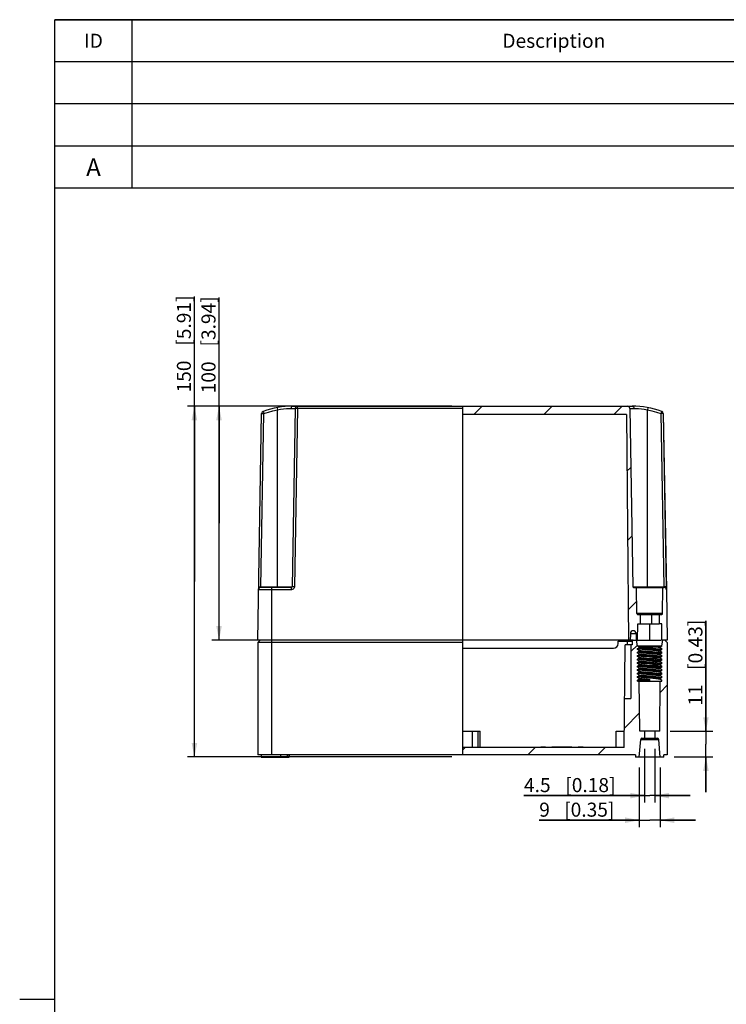
# Model space of a CAD drawing. Units: millimetres. Extents: x 12 to 202, y 7 to 290.
# Drawn here: x 12 to 113, y 150 to 290 of the extents above; entities that cross this region are included whole.
import ezdxf
from ezdxf.enums import TextEntityAlignment as Align

# ---------------------------------------------------------------- set-up
doc = ezdxf.new("R2010")
doc.units = ezdxf.units.MM
doc.header["$LTSCALE"] = 19.36
doc.layers.get('0').update_dxf_attribs({"linetype": 'CONTINUOUS'})
doc.layers.add('_BLACK_HOLE', color=7, linetype='CONTINUOUS')
doc.layers.add('EDGEFEAT', color=7, linetype='CONTINUOUS')
doc.styles.get("Standard").update_dxf_attribs({"font": 'ARIAL.TTF'})
doc.styles.add('TEXTSTYLE_1', font='ARIAL.TTF')
doc.dimstyles.new('DIMSTYLE_1', dxfattribs={"dimtxt": 2, "dimasz": 2, "dimexe": 0.18, "dimexo": 0.0625, "dimgap": 0.09, "dimtad": 1, "dimdec": 1, "dimlfac": 3.003003, "dimdsep": 46, "dimtxsty": 'STANDARD', "dimblk": '_FILLED', "dimblk1": '_FILLED', "dimblk2": '_FILLED', "dimcen": 0.09, "dimadec": 0, "dimazin": 0, "dimtp": 0.1, "dimtm": 0.1, "dimtfac": 1, "dimtdec": 1, "dimtofl": 0, "dimtmove": 0, "dimatfit": 3, "dimldrblk": '_FILLED', "dimfxl": 1, "dimtolj": 1, "dimarcsym": 0})
doc.dimstyles.new('DIMSTYLE_2', dxfattribs={"dimtxt": 2, "dimasz": 2, "dimexe": 0.18, "dimexo": 0.0625, "dimgap": 0.09, "dimtad": 1, "dimdec": 1, "dimlfac": 3.003003, "dimdsep": 46, "dimtxsty": 'STANDARD', "dimblk": '_FILLED', "dimblk1": '_FILLED', "dimblk2": '_FILLED', "dimcen": 0.09, "dimadec": 0, "dimazin": 0, "dimtp": 0.2, "dimtm": 0.2, "dimtfac": 1, "dimtdec": 1, "dimtofl": 0, "dimtmove": 0, "dimatfit": 3, "dimldrblk": '_FILLED', "dimfxl": 1, "dimtolj": 1, "dimarcsym": 0})
doc.dimstyles.new('DIMSTYLE_3', dxfattribs={"dimtxt": 2, "dimasz": 2, "dimexe": 0.18, "dimexo": 0.0625, "dimgap": 0.09, "dimtad": 1, "dimdec": 1, "dimlfac": 3.003003, "dimdsep": 46, "dimtxsty": 'STANDARD', "dimblk": '_FILLED', "dimblk1": '_FILLED', "dimblk2": '_FILLED', "dimcen": 0.09, "dimadec": 0, "dimazin": 0, "dimtp": 0.5, "dimtm": 0.5, "dimtfac": 1, "dimtdec": 1, "dimtofl": 0, "dimtmove": 0, "dimatfit": 3, "dimldrblk": '_FILLED', "dimfxl": 1, "dimtolj": 1, "dimarcsym": 0})
doc.dimstyles.new('DIMSTYLE_4', dxfattribs={"dimtxt": 2, "dimasz": 2, "dimexe": 0.18, "dimexo": 0.0625, "dimgap": 0.09, "dimtad": 1, "dimdec": 1, "dimlfac": 3.003003, "dimdsep": 46, "dimtxsty": 'STANDARD', "dimblk": '_FILLED', "dimblk1": '_FILLED', "dimblk2": '_FILLED', "dimcen": 0.09, "dimadec": 0, "dimazin": 0, "dimtp": 0.3, "dimtm": 0.3, "dimtfac": 1, "dimtdec": 1, "dimtofl": 0, "dimtmove": 0, "dimatfit": 3, "dimldrblk": '_FILLED', "dimfxl": 1, "dimtolj": 1, "dimarcsym": 0})

# ---------------------------------------------------------------- blocks, each defined once
blk = doc.blocks.new('_FILLED')
at = {"color": 0, "linetype": 'BYBLOCK'}
blk.add_solid([(0, 0), (-1, 0.2), (-1, -0.2)], dxfattribs=at)
blk = doc.blocks.new('*D0')
at = {"color": 2, "linetype": 'CONTINUOUS'}
for p, q in [((100.89, 186.19), (100.89, 178.53)), ((102.39, 186.19), (102.39, 178.53)), ((100.89, 179.53), (83.75, 179.53)), ((83.75, 179.53), (101.64, 179.53)), ((107.39, 179.53), (101.64, 179.53)), ((102.39, 179.53), (107.39, 179.53))]:
    blk.add_line(p, q, dxfattribs=at)
at = {"color": 2, "linetype": 'CONTINUOUS', "xscale": 2, "yscale": 2, "zscale": 2}
blk.add_blockref('_FILLED', (100.89, 179.53), dxfattribs=at)
at = {"color": 2, "linetype": 'CONTINUOUS', "xscale": 2, "yscale": 2, "zscale": 2, "rotation": 180}
blk.add_blockref('_FILLED', (102.39, 179.53), dxfattribs=at)
at = {"color": 2, "linetype": 'CONTINUOUS'}
for s, p in [('4.5', (83.75, 180.03)), ('[0.18]', (89.63, 180.03))]:
    blk.add_text(s, height=2, dxfattribs=at).set_placement(p)
blk = doc.blocks.new('*D1')
at = {"color": 2, "linetype": 'CONTINUOUS'}
for p, q in [((100.14, 183.53), (100.14, 175.03)), ((103.14, 183.53), (103.14, 175.03)), ((100.14, 176.03), (85.92, 176.03)), ((85.92, 176.03), (101.64, 176.03)), ((108.14, 176.03), (101.64, 176.03)), ((103.14, 176.03), (108.14, 176.03))]:
    blk.add_line(p, q, dxfattribs=at)
at = {"color": 2, "linetype": 'CONTINUOUS', "xscale": 2, "yscale": 2, "zscale": 2}
blk.add_blockref('_FILLED', (100.14, 176.03), dxfattribs=at)
at = {"color": 2, "linetype": 'CONTINUOUS', "xscale": 2, "yscale": 2, "zscale": 2, "rotation": 180}
blk.add_blockref('_FILLED', (103.14, 176.03), dxfattribs=at)
at = {"color": 2, "linetype": 'CONTINUOUS'}
for s, p in [('9', (85.92, 176.53)), ('[0.35]', (89.47, 176.53))]:
    blk.add_text(s, height=2, dxfattribs=at).set_placement(p)
blk = doc.blocks.new('*D2')
at = {"color": 2, "linetype": 'CONTINUOUS'}
for p, q in [((109.64, 188.69), (109.64, 204.41)), ((109.64, 204.41), (109.64, 186.86)), ((104.56, 188.69), (110.64, 188.69)), ((109.64, 180.03), (109.64, 186.86)), ((105.14, 185.03), (110.64, 185.03)), ((109.64, 185.03), (109.64, 180.03))]:
    blk.add_line(p, q, dxfattribs=at)
at = {"color": 2, "linetype": 'CONTINUOUS', "xscale": 2, "yscale": 2, "zscale": 2}
for p, rotation in [((109.64, 188.69), 270), ((109.64, 185.03), 90)]:
    blk.add_blockref('_FILLED', p, dxfattribs=dict(at, rotation=rotation))
at = {"color": 2, "linetype": 'CONTINUOUS'}
for s, p in [('[0.43]', (109.14, 197.43)), ('11', (109.14, 192.33))]:
    blk.add_text(s, height=2, rotation=90, dxfattribs=at).set_placement(p)
blk = doc.blocks.new('*D16')
at = {"color": 2, "linetype": 'CONTINUOUS'}
for p, q in [((40.36, 218.32), (40.36, 250.46)), ((73.5, 234.97), (39.36, 234.97)), ((40.36, 234.97), (40.36, 218.32)), ((40.36, 201.68), (40.36, 218.32)), ((73.5, 201.68), (39.36, 201.68))]:
    blk.add_line(p, q, dxfattribs=at)
at = {"color": 2, "linetype": 'CONTINUOUS', "xscale": 2, "yscale": 2, "zscale": 2}
for p, rotation in [((40.36, 234.97), 90), ((40.36, 201.68), 270)]:
    blk.add_blockref('_FILLED', p, dxfattribs=dict(at, rotation=rotation))
at = {"color": 2, "linetype": 'CONTINUOUS'}
for s, p in [('[3.94]', (39.86, 243.47)), ('100', (39.86, 236.81))]:
    blk.add_text(s, height=2, rotation=90, dxfattribs=at).set_placement(p)
blk = doc.blocks.new('*D17')
at = {"color": 2, "linetype": 'CONTINUOUS'}
for p, q in [((36.86, 210), (36.86, 250.57)), ((73.5, 234.97), (35.86, 234.97)), ((36.86, 234.97), (36.86, 210)), ((36.86, 185.03), (36.86, 210)), ((73.5, 185.03), (35.86, 185.03))]:
    blk.add_line(p, q, dxfattribs=at)
at = {"color": 2, "linetype": 'CONTINUOUS', "xscale": 2, "yscale": 2, "zscale": 2}
for p, rotation in [((36.86, 234.97), 90), ((36.86, 185.03), 270)]:
    blk.add_blockref('_FILLED', p, dxfattribs=dict(at, rotation=rotation))
at = {"color": 2, "linetype": 'CONTINUOUS'}
for s, p in [('[5.91]', (36.36, 243.59)), ('150', (36.36, 236.93))]:
    blk.add_text(s, height=2, rotation=90, dxfattribs=at).set_placement(p)

msp = doc.modelspace()

# ---------------------------------------------------------------- linework, layer by layer
at = {"color": 2, "linetype": 'CONTINUOUS'}
for p, q in [((202, 290), (17, 290)), ((17, 266), (17, 290)), ((28, 266), (28, 290)), ((202, 284), (17, 284)), ((202, 278), (17, 278)), ((202, 272), (17, 272)), ((202, 266), (17, 266)), ((77.787, 234.975), (76.622, 233.81)), ((87.743, 234.975), (86.578, 233.81)), ((97.699, 234.975), (96.534, 233.81)), ((98.944, 226.264), (98.398, 225.718)), ((99.115, 216.478), (98.485, 215.848)), ((99.792, 207.2), (98.571, 205.978)), ((99.902, 200.96), (98.976, 200.034)), ((104.138, 195.24), (103.108, 194.21)), ((100.198, 191.3), (98.04, 189.142)), ((75.376, 186.39), (75, 186.014)), ((85.332, 186.39), (84.3, 185.358)), ((95.288, 186.39), (94.256, 185.358)), ((17, 150.5), (12, 150.5))]:
    msp.add_line(p, q, dxfattribs=at)
at = {"color": 7, "linetype": 'CONTINUOUS'}
for p, q in [((17, 7), (17, 290)), ((17, 290), (202, 290)), ((75, 234.975), (75, 185.358)), ((75, 234.975), (98.465, 234.975)), ((98.798, 234.648), (99.241, 209.266)), ((98.328, 233.81), (75, 233.81)), ((98.328, 233.81), (98.61, 201.508)), ((103.575, 233.925), (104.005, 209.266)), ((99.341, 209.167), (103.679, 209.167)), ((99.808, 205.437), (99.775, 209.167)), ((103.472, 205.437), (103.505, 209.167)), ((104.012, 208.84), (104.138, 201.675)), ((103.472, 205.437), (99.808, 205.437)), ((99.908, 205.338), (102.977, 205.338)), ((100.274, 205.338), (100.274, 204.006)), ((101.945, 204.006), (101.945, 205.338)), ((103.006, 205.338), (103.372, 205.338)), ((103.006, 205.338), (103.006, 204.006)), ((99.925, 201.675), (99.937, 204.006)), ((99.937, 204.006), (102.977, 204.006)), ((101.64, 201.675), (101.64, 204.006)), ((103.343, 204.006), (103.006, 204.006)), ((103.355, 201.675), (103.343, 204.006)), ((98.893, 202.615), (98.873, 201.508)), ((98.893, 202.615), (99.692, 202.615)), ((99.692, 202.614), (99.708, 201.675)), ((75, 201.675), (45.862, 201.675)), ((75, 200.51), (96.478, 200.51)), ((97.144, 201.508), (99.141, 201.508)), ((97.144, 201.175), (97.144, 201.508)), ((98.016, 186.39), (98.144, 201.009)), ((99.137, 201.009), (98.144, 201.009)), ((98.477, 201.009), (98.477, 201.508)), ((98.976, 201.009), (98.976, 193.377)), ((99.142, 201.675), (99.137, 201.009)), ((99.142, 201.675), (103.269, 201.675)), ((99.925, 200.842), (99.759, 201.675)), ((99.925, 200.842), (103.351, 200.842)), ((99.925, 200.822), (99.925, 200.842)), ((100.125, 200.707), (99.925, 200.822)), ((99.925, 200.476), (100.125, 200.592)), ((99.925, 200.323), (99.925, 200.476)), ((100.005, 200.776), (100.102, 200.749)), ((100.149, 200.682), (100.125, 200.707)), ((100.158, 200.65), (100.149, 200.682)), ((100.15, 200.678), (100.176, 200.665)), ((103.103, 200.633), (103.112, 200.629)), ((103.122, 200.65), (103.131, 200.616)), ((103.273, 200.523), (103.13, 200.559)), ((103.131, 200.616), (103.155, 200.592)), ((103.355, 200.822), (103.155, 200.707)), ((103.155, 200.592), (103.355, 200.476)), ((104.138, 201.675), (103.355, 201.675)), ((103.355, 200.842), (103.521, 201.675)), ((103.355, 200.822), (103.355, 200.842)), ((103.355, 200.323), (103.355, 200.476)), ((103.805, 201.675), (104.138, 201.342)), ((104.138, 201.342), (104.138, 185.358)), ((100.125, 200.207), (99.925, 200.323)), ((99.925, 199.977), (100.125, 200.092)), ((99.925, 199.823), (99.925, 199.977)), ((100.125, 199.708), (99.925, 199.823)), ((99.925, 199.477), (100.125, 199.593)), ((99.925, 199.324), (99.925, 199.477)), ((100.125, 199.208), (99.925, 199.324)), ((99.925, 198.978), (100.125, 199.093)), ((100.007, 200.276), (100.15, 200.24)), ((100.007, 199.776), (100.15, 199.741)), ((100.008, 199.276), (100.161, 199.239)), ((100.149, 200.183), (100.125, 200.207)), ((100.149, 199.683), (100.125, 199.708)), ((100.158, 200.15), (100.149, 200.183)), ((100.158, 199.652), (100.149, 199.683)), ((100.15, 200.178), (100.176, 200.166)), ((100.15, 199.18), (100.184, 199.164)), ((100.151, 199.679), (100.176, 199.666)), ((103.122, 200.15), (103.131, 200.117)), ((103.122, 199.651), (103.131, 199.617)), ((103.122, 199.152), (103.131, 199.118)), ((103.13, 200.405), (103.298, 200.364)), ((103.273, 200.024), (103.13, 200.059)), ((103.131, 200.117), (103.155, 200.092)), ((103.131, 199.617), (103.155, 199.593)), ((103.131, 199.118), (103.155, 199.093)), ((103.355, 200.323), (103.155, 200.207)), ((103.155, 200.092), (103.355, 199.977)), ((103.355, 199.823), (103.155, 199.708)), ((103.155, 199.593), (103.355, 199.477)), ((103.355, 199.324), (103.155, 199.208)), ((103.155, 199.093), (103.355, 198.978)), ((103.181, 199.895), (103.31, 199.86)), ((103.275, 199.523), (103.181, 199.549)), ((103.181, 199.396), (103.31, 199.36)), ((103.355, 199.823), (103.355, 199.977)), ((103.355, 199.324), (103.355, 199.477)), ((99.986, 198.935), (99.925, 198.978)), ((99.925, 198.824), (99.925, 198.978)), ((100.125, 198.709), (99.925, 198.824)), ((99.925, 198.478), (100.125, 198.594)), ((99.986, 198.436), (99.925, 198.478)), ((99.925, 198.325), (99.925, 198.478)), ((100.125, 198.209), (99.925, 198.325)), ((99.925, 197.979), (100.125, 198.094)), ((99.925, 197.825), (99.925, 197.979)), ((100.125, 197.71), (99.925, 197.825)), ((100.161, 198.893), (99.986, 198.935)), ((100.161, 198.394), (99.986, 198.436)), ((100.005, 198.279), (100.099, 198.253)), ((100.005, 197.779), (100.099, 197.753)), ((100.008, 198.777), (100.161, 198.74)), ((100.149, 198.684), (100.125, 198.709)), ((100.149, 198.185), (100.125, 198.209)), ((100.149, 197.685), (100.125, 197.71)), ((100.158, 198.65), (100.149, 198.684)), ((100.158, 198.153), (100.149, 198.185)), ((100.149, 198.181), (100.186, 198.164)), ((100.158, 197.649), (100.149, 197.685)), ((100.149, 197.681), (100.186, 197.665)), ((100.15, 198.68), (100.184, 198.664)), ((103.122, 198.652), (103.131, 198.618)), ((103.131, 198.618), (103.155, 198.594)), ((103.355, 198.824), (103.155, 198.709)), ((103.155, 198.594), (103.355, 198.478)), ((103.355, 198.325), (103.155, 198.209)), ((103.155, 198.094), (103.355, 197.979)), ((103.355, 197.825), (103.155, 197.71)), ((103.275, 199.024), (103.181, 199.05)), ((103.184, 198.896), (103.311, 198.86)), ((103.275, 198.524), (103.184, 198.55)), ((103.184, 198.396), (103.311, 198.361)), ((103.275, 198.025), (103.184, 198.05)), ((103.355, 198.824), (103.355, 198.978)), ((103.355, 198.325), (103.355, 198.478)), ((103.355, 197.825), (103.355, 197.979)), ((99.925, 197.479), (100.125, 197.595)), ((99.925, 197.326), (99.925, 197.479)), ((100.125, 197.21), (99.925, 197.326)), ((99.925, 196.98), (100.125, 197.095)), ((99.925, 196.826), (99.925, 196.98)), ((100.125, 196.711), (99.925, 196.826)), ((99.925, 196.48), (100.125, 196.596)), ((99.925, 196.327), (99.925, 196.48)), ((100.125, 196.211), (99.925, 196.327)), ((100.151, 196.897), (99.982, 196.938)), ((100.155, 196.397), (99.983, 196.439)), ((100.005, 196.281), (100.097, 196.255)), ((100.007, 197.279), (100.151, 197.243)), ((100.007, 196.779), (100.151, 196.744)), ((100.149, 197.186), (100.125, 197.21)), ((100.149, 196.686), (100.125, 196.711)), ((100.158, 197.154), (100.149, 197.186)), ((100.149, 197.182), (100.186, 197.165)), ((100.158, 196.654), (100.149, 196.686)), ((100.149, 196.682), (100.186, 196.665)), ((103.104, 197.137), (103.113, 197.132)), ((103.122, 197.649), (103.131, 197.619)), ((103.122, 197.151), (103.131, 197.12)), ((103.122, 196.654), (103.131, 196.62)), ((103.273, 196.528), (103.125, 196.563)), ((103.125, 196.41), (103.296, 196.368)), ((103.273, 197.526), (103.13, 197.562)), ((103.273, 197.027), (103.13, 197.062)), ((103.131, 197.619), (103.155, 197.595)), ((103.131, 197.12), (103.155, 197.095)), ((103.131, 196.62), (103.155, 196.596)), ((103.155, 197.595), (103.355, 197.479)), ((103.355, 197.326), (103.155, 197.21)), ((103.155, 197.095), (103.355, 196.98)), ((103.355, 196.826), (103.155, 196.711)), ((103.155, 196.596), (103.355, 196.48)), ((103.355, 196.327), (103.155, 196.211)), ((103.179, 196.899), (103.309, 196.863)), ((103.355, 197.326), (103.355, 197.479)), ((103.355, 196.826), (103.355, 196.98)), ((103.355, 196.327), (103.355, 196.48)), ((99.925, 195.981), (100.125, 196.096)), ((99.925, 195.847), (99.925, 195.981)), ((99.925, 195.847), (103.355, 195.847)), ((100.253, 195.881), (100.073, 195.914)), ((100.15, 196.182), (100.176, 196.17)), ((100.221, 188.688), (100.158, 195.847)), ((100.492, 195.847), (100.253, 195.881)), ((101.64, 195.847), (101.64, 196.077)), ((103.059, 188.688), (103.122, 195.847)), ((103.104, 196.138), (103.112, 196.133)), ((103.122, 196.153), (103.131, 196.121)), ((103.273, 196.028), (103.125, 196.064)), ((103.131, 196.121), (103.155, 196.096)), ((103.155, 196.096), (103.355, 195.981)), ((103.355, 195.847), (103.355, 195.981)), ((98.077, 193.377), (98.976, 193.377)), ((75, 188.688), (77.498, 188.688)), ((76.427, 186.39), (76.427, 188.688)), ((77.248, 186.39), (77.248, 188.688)), ((77.498, 186.39), (77.498, 188.688)), ((96.861, 188.688), (98.036, 188.688)), ((96.861, 186.39), (96.861, 188.688)), ((103.059, 188.688), (100.221, 188.688)), ((100.891, 188.688), (100.891, 187.689)), ((102.389, 188.688), (102.389, 187.689)), ((86.155, 186.457), (86.821, 186.457)), ((86.155, 186.39), (86.155, 186.457)), ((86.255, 186.39), (86.255, 186.457)), ((86.488, 186.39), (86.488, 186.457)), ((86.722, 186.39), (86.722, 186.457)), ((86.821, 186.39), (86.821, 186.457)), ((87.721, 186.457), (90.567, 186.457)), ((87.721, 186.39), (87.721, 186.457)), ((87.75, 186.39), (87.75, 186.457)), ((87.82, 186.39), (87.82, 186.457)), ((90.484, 186.39), (90.484, 186.457)), ((90.538, 186.39), (90.538, 186.457)), ((90.567, 186.39), (90.567, 186.457)), ((91.484, 186.457), (92.15, 186.457)), ((91.484, 186.39), (91.484, 186.457)), ((91.583, 186.39), (91.583, 186.457)), ((91.817, 186.39), (91.817, 186.457)), ((92.05, 186.39), (92.05, 186.457)), ((92.15, 186.39), (92.15, 186.457)), ((100.141, 185.025), (100.361, 187.537)), ((100.361, 187.537), (102.919, 187.537)), ((100.527, 187.689), (102.753, 187.689)), ((103.138, 185.025), (102.919, 187.537)), ((99.642, 185.358), (45.862, 185.358)), ((46.362, 185.358), (46.362, 185.025)), ((49.093, 185.358), (49.093, 185.025)), ((50.122, 185.025), (50.122, 185.358)), ((50.295, 185.358), (50.295, 185.025)), ((50.358, 185.358), (50.358, 185.025)), ((98.016, 186.39), (75, 186.39)), ((99.642, 185.358), (99.642, 185.025)), ((104.138, 185.358), (103.638, 185.358)), ((103.638, 185.025), (103.638, 185.358)), ((46.362, 185.025), (50.358, 185.025)), ((103.638, 185.025), (99.642, 185.025))]:
    msp.add_line(p, q, dxfattribs=at)
for points in [[(100.101, 200.404), (99.971, 200.439), (99.925, 200.476)], [(100.102, 200.749), (100.305, 200.714), (100.577, 200.679), (100.9, 200.643), (101.261, 200.608)], [(100.125, 200.592), (100.149, 200.616), (100.158, 200.65)], [(100.125, 200.592), (100.186, 200.546), (100.365, 200.501), (100.648, 200.455), (101.011, 200.41), (101.424, 200.365), (101.856, 200.319), (102.269, 200.274), (102.632, 200.228), (102.915, 200.183), (103.094, 200.137)], [(100.176, 200.665), (100.328, 200.624), (100.569, 200.582), (100.882, 200.54), (101.248, 200.499)], [(100.492, 200.842), (100.744, 200.813), (101.026, 200.784), (102.079, 200.685)], [(101.248, 200.499), (102.032, 200.416), (102.398, 200.374), (102.711, 200.332), (102.952, 200.291), (103.104, 200.249), (103.155, 200.207)], [(101.261, 200.608), (102.079, 200.531), (102.496, 200.489), (102.858, 200.447), (103.127, 200.406)], [(101.629, 200.842), (102.023, 200.801), (102.391, 200.759), (102.707, 200.717), (102.95, 200.675), (103.103, 200.633)], [(103.13, 200.559), (102.858, 200.6), (102.496, 200.643), (102.079, 200.685)], [(102.637, 200.842), (102.917, 200.797), (103.094, 200.752), (103.155, 200.707)], [(103.155, 200.707), (103.131, 200.683), (103.122, 200.65)], [(100.413, 199.854), (100.15, 199.894), (99.982, 199.936)], [(100.413, 199.354), (100.15, 199.395), (99.982, 199.436)], [(101.261, 200.262), (100.901, 200.297), (100.577, 200.333), (100.306, 200.368), (100.101, 200.404)], [(100.125, 200.092), (100.149, 200.116), (100.158, 200.15)], [(100.125, 200.092), (100.186, 200.047), (100.365, 200.001), (100.648, 199.956), (101.011, 199.91), (101.424, 199.865), (101.856, 199.82), (102.269, 199.774), (102.632, 199.729), (102.915, 199.683), (103.094, 199.638)], [(100.125, 199.593), (100.149, 199.617), (100.158, 199.652)], [(100.125, 199.593), (100.186, 199.547), (100.365, 199.502), (100.648, 199.456), (101.011, 199.411), (101.424, 199.366), (101.856, 199.32), (102.269, 199.275), (102.632, 199.229), (102.915, 199.184), (103.094, 199.138)], [(100.158, 199.148), (100.149, 199.184), (100.125, 199.208)], [(100.125, 199.093), (100.149, 199.117), (100.158, 199.148)], [(100.125, 199.093), (100.184, 199.048), (100.359, 199.004), (100.634, 198.959), (100.988, 198.914), (101.393, 198.869)], [(100.15, 200.24), (100.413, 200.2), (100.768, 200.158), (101.192, 200.115), (102.02, 200.038)], [(100.15, 199.741), (100.413, 199.7), (100.768, 199.658), (101.192, 199.616), (102.02, 199.538)], [(100.161, 199.239), (100.433, 199.198), (100.784, 199.157), (101.197, 199.116), (102.026, 199.038)], [(100.176, 200.166), (100.328, 200.124), (100.569, 200.083), (100.882, 200.041), (101.248, 199.999)], [(100.176, 199.666), (100.328, 199.625), (100.569, 199.583), (100.882, 199.541), (101.248, 199.5)], [(100.184, 199.164), (100.359, 199.119), (100.634, 199.074), (100.988, 199.029), (101.393, 198.985)], [(102.02, 199.691), (101.192, 199.769), (100.768, 199.812), (100.413, 199.854)], [(102.02, 199.192), (101.192, 199.269), (100.768, 199.312), (100.413, 199.354)], [(101.248, 199.999), (102.032, 199.916), (102.398, 199.874), (102.711, 199.833), (102.952, 199.791), (103.104, 199.75), (103.155, 199.708)], [(101.248, 199.5), (102.032, 199.417), (102.398, 199.375), (102.711, 199.333), (102.952, 199.292), (103.104, 199.25), (103.155, 199.208)], [(103.13, 200.059), (102.858, 200.101), (102.496, 200.143), (102.079, 200.185), (101.261, 200.262)], [(102.02, 200.038), (102.381, 200.002), (102.705, 199.967), (102.976, 199.931), (103.181, 199.895)], [(103.181, 199.549), (102.976, 199.585), (102.705, 199.62), (102.381, 199.656), (102.02, 199.691)], [(102.02, 199.538), (102.381, 199.502), (102.705, 199.467), (102.976, 199.432), (103.181, 199.396)], [(103.181, 199.05), (102.976, 199.085), (102.705, 199.121), (102.381, 199.156), (102.02, 199.192)], [(103.155, 200.207), (103.131, 200.183), (103.122, 200.15)], [(103.155, 199.708), (103.131, 199.684), (103.122, 199.651)], [(103.155, 199.208), (103.131, 199.184), (103.122, 199.152)], [(100.099, 197.906), (99.97, 197.942), (99.925, 197.979)], [(100.099, 198.253), (100.304, 198.217), (100.575, 198.182), (100.899, 198.146), (101.26, 198.111)], [(101.26, 197.764), (100.899, 197.8), (100.575, 197.835), (100.304, 197.871), (100.099, 197.906)], [(100.099, 197.753), (100.304, 197.717), (100.575, 197.682), (100.899, 197.647), (101.26, 197.611), (101.64, 197.576)], [(100.125, 198.594), (100.149, 198.618), (100.158, 198.65)], [(100.125, 198.594), (100.184, 198.549), (100.359, 198.504), (100.634, 198.459), (100.988, 198.415), (101.393, 198.37)], [(100.125, 198.094), (100.149, 198.118), (100.158, 198.153)], [(100.125, 198.094), (100.186, 198.049), (100.365, 198.003), (100.648, 197.958), (101.011, 197.912), (101.424, 197.867), (101.856, 197.822), (102.269, 197.776), (102.632, 197.731), (102.915, 197.685), (103.094, 197.64)], [(102.026, 198.692), (101.197, 198.769), (100.784, 198.811), (100.433, 198.852), (100.161, 198.893)], [(100.161, 198.74), (100.433, 198.699), (100.784, 198.658), (101.197, 198.616), (102.026, 198.538)], [(102.026, 198.192), (101.197, 198.27), (100.784, 198.312), (100.433, 198.353), (100.161, 198.394)], [(100.184, 198.664), (100.359, 198.619), (100.634, 198.575), (100.988, 198.53), (101.393, 198.485)], [(100.186, 198.164), (100.365, 198.119), (100.648, 198.073), (101.011, 198.028), (101.424, 197.982), (101.856, 197.937), (102.269, 197.892), (102.632, 197.846), (102.915, 197.801), (103.094, 197.755), (103.155, 197.71)], [(100.186, 197.665), (100.365, 197.619), (100.648, 197.574), (101.011, 197.528), (101.424, 197.483), (101.856, 197.437), (102.269, 197.392), (102.632, 197.347), (102.915, 197.301), (103.094, 197.256), (103.155, 197.21)], [(101.26, 198.111), (102.088, 198.033), (102.511, 197.99), (102.866, 197.948)], [(103.13, 197.562), (102.866, 197.602), (102.511, 197.644), (102.088, 197.687), (101.26, 197.764)], [(101.393, 198.985), (102.229, 198.895), (102.594, 198.85)], [(101.393, 198.869), (102.229, 198.78), (102.594, 198.735)], [(101.393, 198.485), (102.229, 198.396), (102.594, 198.351)], [(101.393, 198.37), (102.229, 198.28), (102.594, 198.236)], [(102.719, 198.966), (102.392, 199.002), (102.026, 199.038)], [(102.026, 198.692), (102.392, 198.656), (102.719, 198.62)], [(102.719, 198.466), (102.392, 198.502), (102.026, 198.538)], [(102.026, 198.192), (102.392, 198.156), (102.719, 198.12)], [(102.594, 198.85), (102.83, 198.815), (103.008, 198.78), (103.118, 198.744), (103.155, 198.709)], [(102.594, 198.735), (102.83, 198.7), (103.008, 198.664), (103.118, 198.629)], [(102.594, 198.351), (102.83, 198.316), (103.008, 198.28), (103.118, 198.245), (103.155, 198.209)], [(102.594, 198.236), (102.83, 198.2), (103.008, 198.165), (103.118, 198.129)], [(102.719, 198.966), (102.983, 198.931), (103.184, 198.896)], [(103.184, 198.55), (102.983, 198.585), (102.719, 198.62)], [(102.719, 198.466), (102.983, 198.431), (103.184, 198.396)], [(103.184, 198.05), (102.983, 198.085), (102.719, 198.12)], [(102.866, 197.948), (103.13, 197.908), (103.298, 197.866)], [(103.155, 198.709), (103.131, 198.685), (103.122, 198.652)], [(103.155, 198.209), (103.131, 198.185), (103.122, 198.153)], [(103.122, 198.153), (103.131, 198.119), (103.155, 198.094)], [(103.155, 197.71), (103.131, 197.686), (103.122, 197.649)], [(100.099, 197.407), (99.97, 197.443), (99.925, 197.479)], [(100.097, 196.255), (100.301, 196.219), (100.572, 196.184), (100.897, 196.148), (101.259, 196.113), (101.64, 196.077)], [(101.26, 197.265), (100.899, 197.301), (100.575, 197.336), (100.304, 197.371), (100.099, 197.407)], [(100.125, 197.595), (100.149, 197.619), (100.158, 197.649)], [(100.125, 197.595), (100.176, 197.553), (100.328, 197.511), (100.569, 197.47), (100.882, 197.428), (101.248, 197.386)], [(100.125, 197.095), (100.149, 197.119), (100.158, 197.154)], [(100.125, 197.095), (100.186, 197.05), (100.365, 197.004), (100.648, 196.959), (101.011, 196.913), (101.424, 196.868), (101.856, 196.823), (102.269, 196.777), (102.632, 196.732), (102.915, 196.686), (103.094, 196.641)], [(100.125, 196.596), (100.149, 196.62), (100.158, 196.654)], [(100.125, 196.596), (100.176, 196.554), (100.328, 196.512), (100.569, 196.471), (100.882, 196.429), (101.248, 196.387)], [(100.151, 197.243), (100.422, 197.202), (100.784, 197.159), (101.201, 197.117), (102.019, 197.041)], [(100.151, 196.744), (100.422, 196.702), (100.784, 196.66), (101.201, 196.618)], [(101.201, 196.771), (100.784, 196.813), (100.422, 196.856), (100.153, 196.897)], [(102.084, 196.189), (101.196, 196.272), (100.783, 196.314), (100.427, 196.355), (100.155, 196.397)], [(100.186, 197.165), (100.365, 197.12), (100.648, 197.074), (101.011, 197.029), (101.424, 196.983), (101.856, 196.938), (102.269, 196.893), (102.632, 196.847), (102.915, 196.802), (103.094, 196.756), (103.155, 196.711)], [(100.186, 196.665), (100.365, 196.62), (100.648, 196.575), (101.011, 196.529), (101.424, 196.484), (101.856, 196.438), (102.269, 196.393), (102.632, 196.348), (102.915, 196.302), (103.094, 196.257), (103.155, 196.211)], [(103.125, 196.563), (102.853, 196.605), (102.497, 196.647), (102.084, 196.688), (101.201, 196.771)], [(101.201, 196.618), (102.084, 196.535), (102.497, 196.493), (102.853, 196.452), (103.125, 196.41)], [(101.248, 197.386), (102.032, 197.303), (102.398, 197.262), (102.711, 197.22), (102.952, 197.178), (103.104, 197.137)], [(101.248, 196.387), (102.032, 196.304), (102.398, 196.263), (102.711, 196.221), (102.952, 196.179), (103.104, 196.138)], [(103.13, 197.062), (102.866, 197.103), (102.511, 197.145), (102.088, 197.187), (101.26, 197.265)], [(101.64, 197.576), (102.088, 197.534), (102.511, 197.491), (102.866, 197.449)], [(102.019, 197.041), (102.379, 197.005), (102.702, 196.97), (102.974, 196.934), (103.179, 196.899)], [(102.866, 197.449), (103.13, 197.408), (103.298, 197.367)], [(103.155, 197.21), (103.131, 197.186), (103.122, 197.151)], [(103.155, 196.711), (103.131, 196.687), (103.122, 196.654)], [(100.073, 195.914), (99.963, 195.947), (99.925, 195.981)], [(100.158, 196.154), (100.149, 196.187), (100.125, 196.211)], [(100.125, 196.096), (100.149, 196.12), (100.158, 196.154)], [(100.125, 196.096), (100.176, 196.055), (100.326, 196.013), (100.565, 195.972), (100.876, 195.93), (101.239, 195.889), (101.629, 195.847)], [(100.176, 196.17), (100.328, 196.128), (100.569, 196.087), (100.882, 196.045), (101.248, 196.003), (101.64, 195.962)], [(103.125, 196.064), (102.853, 196.106), (102.497, 196.147), (102.084, 196.189)], [(103.155, 196.211), (103.131, 196.187), (103.122, 196.153)]]:
    msp.add_lwpolyline(points, dxfattribs=at)
for centre, radius, start, end in [((98.465, 234.642), 0.333, 1, 90), ((103.242, 233.919), 0.333, 1, 70.00517), ((99.341, 209.267), 0.0999, 181, 270), ((103.679, 208.834), 0.333, 1, 90), ((99.908, 205.438), 0.0999, 180.5, 270), ((103.372, 205.438), 0.0999, 270, 359.5), ((99.292, 202.607), 0.4, 1, 178.96171), ((96.478, 201.175), 0.666, 270, 360), ((100.527, 187.523), 0.167, 90, 175), ((102.753, 187.523), 0.167, 5, 90)]:
    msp.add_arc(centre, radius, start, end, dxfattribs=at)
at = {"layer": '_BLACK_HOLE', "color": 40, "linetype": 'CONTINUOUS'}
msp.add_line((99.292, 201.675), (75, 201.675), dxfattribs=at)
at = {"layer": 'EDGEFEAT', "color": 7, "linetype": 'CONTINUOUS'}
for p, q in [((46.679, 234.143), (46.758, 233.925)), ((48.633, 234.772), (48.638, 234.748)), ((48.638, 234.748), (48.693, 234.451)), ((48.693, 209.167), (48.693, 234.451)), ((50.604, 234.648), (51.202, 234.648)), ((51.202, 234.648), (50.759, 209.266)), ((50.857, 234.975), (75, 234.975)), ((51.535, 234.648), (51.092, 209.266)), ((51.535, 234.648), (51.535, 234.975)), ((75, 234.648), (51.535, 234.648)), ((98.465, 234.975), (99.142, 234.975)), ((98.798, 234.648), (99.396, 234.648)), ((101.307, 209.167), (101.307, 234.451)), ((45.862, 201.675), (46.425, 233.925)), ((46.328, 209.266), (46.758, 233.925)), ((103.242, 233.925), (103.672, 209.266)), ((103.575, 233.925), (104.012, 208.84)), ((46.321, 209.167), (46.328, 209.266)), ((50.659, 209.167), (46.321, 209.167)), ((46.328, 209.266), (50.759, 209.266)), ((47.861, 185.358), (47.861, 209.167)), ((50.659, 208.84), (50.659, 209.167)), ((99.241, 209.266), (103.672, 209.266)), ((103.672, 209.266), (103.679, 209.167)), ((50.659, 208.84), (45.988, 208.84)), ((46.196, 201.675), (45.862, 201.342)), ((45.862, 201.342), (45.862, 185.358)), ((75, 201.342), (45.862, 201.342))]:
    msp.add_line(p, q, dxfattribs=at)
for points in [[(46.645, 234.232), (46.654, 234.209), (46.679, 234.143)], [(46.758, 233.925), (47.393, 234.136), (48.039, 234.312), (48.693, 234.451)], [(48.693, 234.451), (49.127, 234.531), (49.547, 234.588), (49.942, 234.624), (50.299, 234.643), (50.604, 234.648)], [(50.857, 234.975), (50.761, 234.95), (50.68, 234.88), (50.625, 234.773), (50.604, 234.648)], [(51.535, 234.648), (51.41, 234.65), (51.301, 234.65), (51.228, 234.65), (51.202, 234.648)], [(99.142, 234.975), (99.239, 234.95), (99.32, 234.88), (99.375, 234.773), (99.396, 234.648)], [(99.396, 234.648), (99.701, 234.643), (100.057, 234.624), (100.453, 234.588), (100.873, 234.531), (101.307, 234.451)], [(101.367, 234.773), (101.362, 234.748), (101.307, 234.451)], [(101.307, 234.451), (101.961, 234.312), (102.607, 234.136), (103.242, 233.925)], [(103.355, 234.232), (103.346, 234.21), (103.322, 234.143), (103.285, 234.044), (103.242, 233.925)], [(46.425, 233.925), (46.451, 233.927), (46.523, 233.928), (46.632, 233.927), (46.758, 233.925)], [(103.575, 233.925), (103.55, 233.927), (103.478, 233.928), (103.369, 233.927), (103.242, 233.925)], [(45.995, 209.266), (46.02, 209.267), (46.093, 209.268), (46.201, 209.267), (46.328, 209.266)], [(51.092, 209.266), (51.07, 209.136), (51.002, 209.008), (50.895, 208.91), (50.774, 208.856), (50.659, 208.84)], [(51.092, 209.266), (50.965, 209.267), (50.857, 209.268), (50.785, 209.267), (50.759, 209.266)], [(104.005, 209.266), (103.98, 209.267), (103.907, 209.268), (103.799, 209.267), (103.672, 209.266)]]:
    msp.add_lwpolyline(points, dxfattribs=at)
for centre, radius, start, end in [((46.758, 233.919), 0.333, 109.99483, 179), ((50.857, 222.654), 12.321, 90, 109.99483), ((51.535, 234.642), 0.333, 90, 179), ((99.142, 222.654), 12.321, 70.00517, 90), ((103.242, 233.919), 0.333, 1, 70.00517), ((46.321, 208.834), 0.333, 90, 179), ((50.659, 209.267), 0.0999, 270, 359)]:
    msp.add_arc(centre, radius, start, end, dxfattribs=at)

# ---------------------------------------------------------------- texts
at = {"color": 2, "linetype": 'CONTINUOUS', "style": 'TEXTSTYLE_1', "oblique": 5}
for s, p in [('ID', (22.5, 285.996)), ('Description', (88, 285.996))]:
    msp.add_text(s, height=2, dxfattribs=at).set_placement(p, align=Align.CENTER)
at = {"color": 2, "linetype": 'CONTINUOUS', "style": 'TEXTSTYLE_1'}
msp.add_text('A', height=2.5, dxfattribs=at).set_placement((22.5, 267.75), align=Align.CENTER)

# ---------------------------------------------------------------- dimensions: what is measured, and where the dimension line sits
at = {"color": 2, "linetype": 'CONTINUOUS'}
for base, p1, p2, angle, dimstyle, picture, middle in [((36.862, 185.025), (73.5, 234.975), (73.5, 185.025), 270, 'DIMSTYLE_3', '*D17', (35.362, 243.747)), ((40.362, 234.975), (73.5, 201.675), (73.5, 234.975), 90, 'DIMSTYLE_4', '*D16', (38.862, 243.635)), ((109.638, 185.025), (104.559, 188.688), (105.138, 185.025), 270, 'DIMSTYLE_2', '*D2', (108.138, 198.37))]:
    dim = msp.add_linear_dim(base=base, p1=p1, p2=p2, angle=angle, dimstyle=dimstyle, dxfattribs=at)
    dim.commit()
    dim.dimension.update_dxf_attribs({"geometry": picture, "text_midpoint": middle, "dimtype": 160})
for base, p1, p2, dimstyle, picture, middle in [((102.389, 179.525), (100.891, 186.189), (102.389, 186.189), 'DIMSTYLE_1', '*D0', (90.181, 181.025)), ((103.138, 176.025), (100.141, 183.525), (103.138, 183.525), 'DIMSTYLE_2', '*D1', (91.187, 177.525))]:
    dim = msp.add_linear_dim(base=base, p1=p1, p2=p2, dimstyle=dimstyle, dxfattribs=at)
    dim.commit()
    dim.dimension.update_dxf_attribs({"geometry": picture, "text_midpoint": middle, "dimtype": 160})

doc.saveas('drawing.dxf')
